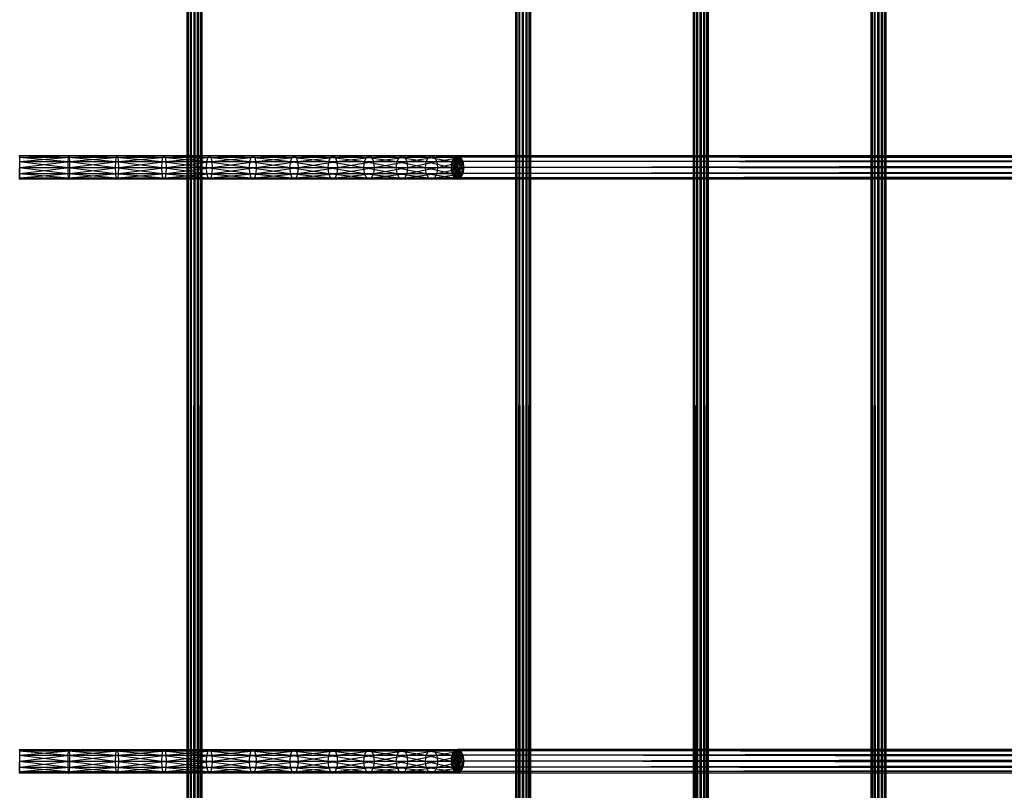
# Model space of a CAD drawing. Units: millimetres. Extents: x -298 to 2507, y -1378 to 2396.
# Drawn here: x 942 to 1075, y 1216 to 1320 of the extents above; entities that cross this region are included whole.
import ezdxf

# ---------------------------------------------------------------- set-up
doc = ezdxf.new("R2010")
doc.units = ezdxf.units.MM
doc.header["$MEASUREMENT"] = 0

# ---------------------------------------------------------------- blocks, each defined once
blk = doc.blocks.new('New Object 1(24)')
at = {"linetype": 'Continuous'}
for p, q in [((-79.73, -1236.06), (-79.86, 1236.06)), ((-79.86, -1236.06), (-79.86, 1236.06)), ((-79.86, -1236.06), (-79.73, 1236.06)), ((-79.36, -1236.06), (-79.73, 1236.06)), ((-79.73, -1236.06), (-79.73, 1236.06)), ((-79.73, -1236.06), (-79.36, 1236.06)), ((-78.86, -1236.06), (-79.36, 1236.06)), ((-79.36, -1236.06), (-79.36, 1236.06)), ((-79.36, -1236.06), (-78.86, 1236.06)), ((-78.38, -1236.06), (-78.86, 1236.06)), ((-78.86, -1236.06), (-78.86, 1236.06)), ((-78.86, -1236.06), (-78.86, 1236.06)), ((-78.86, -1236.06), (-78.38, 1236.06)), ((-78.02, -1236.06), (-78.38, 1236.06)), ((-78.38, -1236.06), (-78.38, 1236.06)), ((-78.38, -1236.06), (-78.02, 1236.06)), ((-77.88, -1236.06), (-78.02, 1236.06)), ((-78.02, -1236.06), (-78.02, 1236.06)), ((-78.02, -1236.06), (-77.88, 1236.06)), ((-77.88, 1236.06), (-77.88, -1236.06)), ((-35.44, -1236.06), (-35.57, 1236.06)), ((-35.57, -1236.06), (-35.57, 1236.06)), ((-35.57, -1236.06), (-35.44, 1236.06)), ((-35.07, -1236.06), (-35.44, 1236.06)), ((-35.44, -1236.06), (-35.44, 1236.06)), ((-35.44, -1236.06), (-35.07, 1236.06)), ((-34.59, -1236.06), (-35.07, 1236.06)), ((-35.07, -1236.06), (-35.07, 1236.06)), ((-35.07, -1236.06), (-35.07, 1236.06)), ((-35.07, -1236.06), (-34.59, 1236.06)), ((-34.09, -1236.06), (-34.59, 1236.06)), ((-34.59, -1236.06), (-34.59, 1236.06)), ((-34.59, -1236.06), (-34.59, 1236.06)), ((-34.59, -1236.06), (-34.09, 1236.06)), ((-33.72, -1236.06), (-34.09, 1236.06)), ((-34.09, -1236.06), (-34.09, 1236.06)), ((-34.09, -1236.06), (-34.09, 1236.06)), ((-34.09, -1236.06), (-33.72, 1236.06)), ((-33.59, -1236.06), (-33.72, 1236.06)), ((-33.72, -1236.06), (-33.72, 1236.06)), ((-33.72, -1236.06), (-33.72, 1236.06)), ((-33.72, -1236.06), (-33.59, 1236.06)), ((-33.59, 1236.06), (-33.59, -1236.06)), ((-11.48, -1236.06), (-11.62, 1236.06)), ((-11.62, -1236.06), (-11.62, 1236.06)), ((-11.62, -1236.06), (-11.48, 1236.06)), ((-11.12, -1236.06), (-11.48, 1236.06)), ((-11.48, -1236.06), (-11.48, 1236.06)), ((-11.48, -1236.06), (-11.12, 1236.06)), ((-10.63, -1236.06), (-11.12, 1236.06)), ((-11.12, -1236.06), (-11.12, 1236.06)), ((-11.12, -1236.06), (-10.63, 1236.06)), ((-10.14, -1236.06), (-10.63, 1236.06)), ((-10.63, -1236.06), (-10.63, 1236.06)), ((-10.63, -1236.06), (-10.14, 1236.06)), ((-9.77, -1236.06), (-10.14, 1236.06)), ((-10.14, -1236.06), (-10.14, 1236.06)), ((-10.14, -1236.06), (-9.77, 1236.06)), ((-9.64, -1236.06), (-9.77, 1236.06)), ((-9.77, -1236.06), (-9.77, 1236.06)), ((-9.77, -1236.06), (-9.77, 1236.06)), ((-9.77, -1236.06), (-9.64, 1236.06)), ((-9.64, 1236.06), (-9.64, -1236.06)), ((12.46, -1236.06), (12.33, 1236.06)), ((12.33, -1236.06), (12.33, 1236.06)), ((12.33, -1236.06), (12.46, 1236.06)), ((12.82, -1236.06), (12.46, 1236.06)), ((12.46, -1236.06), (12.46, 1236.06)), ((12.46, -1236.06), (12.82, 1236.06)), ((13.32, -1236.06), (12.82, 1236.06)), ((12.82, -1236.06), (12.82, 1236.06)), ((12.82, -1236.06), (12.82, 1236.06)), ((12.82, -1236.06), (13.32, 1236.06)), ((13.81, -1236.06), (13.32, 1236.06)), ((13.32, -1236.06), (13.32, 1236.06)), ((13.32, -1236.06), (13.81, 1236.06)), ((14.18, -1236.06), (13.81, 1236.06)), ((13.81, -1236.06), (13.81, 1236.06)), ((13.81, -1236.06), (14.18, 1236.06)), ((14.31, -1236.06), (14.18, 1236.06)), ((14.18, -1236.06), (14.18, 1236.06)), ((14.18, -1236.06), (14.31, 1236.06)), ((14.31, 1236.06), (14.31, -1236.06)), ((-102.49, 849.47), (-95.9, 849.47)), ((-102.49, 849.47), (-95.91, 848.67)), ((-102.47, 850.05), (-95.86, 850.05)), ((-102.47, 850.05), (-95.9, 849.47)), ((-102.42, 850.05), (-102.44, 850.27)), ((-102.44, 850.27), (-95.81, 850.27)), ((-102.44, 850.27), (-95.86, 850.05)), ((-102.44, 847.06), (-102.42, 850.05)), ((-102.44, 847.06), (-102.4, 849.47)), ((-102.42, 850.05), (-95.81, 850.27)), ((-102.4, 849.47), (-102.42, 850.05)), ((-102.42, 850.05), (-95.77, 850.05)), ((-102.4, 849.47), (-95.77, 850.05)), ((-102.4, 848.67), (-95.73, 849.47)), ((-102.4, 848.67), (-102.4, 849.47)), ((-102.4, 849.47), (-95.73, 849.47)), ((-95.91, 848.67), (-95.9, 849.47)), ((-95.9, 849.47), (-95.86, 850.05)), ((-95.9, 849.47), (-89.48, 849.47)), ((-95.9, 849.47), (-89.5, 848.67)), ((-95.86, 850.05), (-95.81, 850.27)), ((-95.86, 850.05), (-89.41, 850.05)), ((-95.86, 850.05), (-89.48, 849.47)), ((-95.81, 850.27), (-95.77, 850.05)), ((-95.81, 850.27), (-89.31, 850.27)), ((-95.81, 850.27), (-89.41, 850.05)), ((-95.77, 850.05), (-89.31, 850.27)), ((-95.77, 850.05), (-95.73, 849.47)), ((-95.77, 850.05), (-89.21, 850.05)), ((-95.73, 849.47), (-89.21, 850.05)), ((-95.73, 849.47), (-95.72, 848.67)), ((-95.73, 849.47), (-89.14, 849.47)), ((-95.72, 848.67), (-89.14, 849.47)), ((-89.5, 848.67), (-89.48, 849.47)), ((-89.48, 849.47), (-89.41, 850.05)), ((-89.48, 849.47), (-83.23, 849.47)), ((-89.48, 849.47), (-83.27, 848.67)), ((-89.41, 850.05), (-89.31, 850.27)), ((-89.41, 850.05), (-83.12, 850.05)), ((-89.41, 850.05), (-83.23, 849.47)), ((-89.31, 850.27), (-89.21, 850.05)), ((-89.31, 850.27), (-82.98, 850.27)), ((-89.31, 850.27), (-83.12, 850.05)), ((-89.21, 850.05), (-82.98, 850.27)), ((-89.21, 850.05), (-89.14, 849.47)), ((-89.21, 850.05), (-82.84, 850.05)), ((-89.14, 849.47), (-82.84, 850.05)), ((-89.14, 849.47), (-89.12, 848.67)), ((-89.14, 849.47), (-82.73, 849.47)), ((-89.12, 848.67), (-82.73, 849.47)), ((-83.27, 848.67), (-83.23, 849.47)), ((-83.23, 849.47), (-83.12, 850.05)), ((-83.23, 849.47), (-77.19, 849.47)), ((-83.23, 849.47), (-77.24, 848.67)), ((-83.12, 850.05), (-82.98, 850.27)), ((-83.12, 850.05), (-77.05, 850.05)), ((-83.12, 850.05), (-77.19, 849.47)), ((-82.98, 850.27), (-82.84, 850.05)), ((-82.98, 850.27), (-76.86, 850.27)), ((-82.98, 850.27), (-77.05, 850.05)), ((-82.84, 850.05), (-76.86, 850.27)), ((-82.84, 850.05), (-82.73, 849.47)), ((-82.84, 850.05), (-76.68, 850.05)), ((-82.73, 849.47), (-76.68, 850.05)), ((-82.73, 849.47), (-82.69, 848.67)), ((-82.73, 849.47), (-76.54, 849.47)), ((-82.69, 848.67), (-76.54, 849.47)), ((-77.24, 848.67), (-77.19, 849.47)), ((-77.19, 849.47), (-77.05, 850.05)), ((-77.19, 849.47), (-71.41, 849.47)), ((-77.19, 849.47), (-71.47, 848.67)), ((-77.05, 850.05), (-76.86, 850.27)), ((-77.05, 850.05), (-71.24, 850.05)), ((-77.05, 850.05), (-71.41, 849.47)), ((-76.86, 850.27), (-76.68, 850.05)), ((-76.86, 850.27), (-71, 850.27)), ((-76.86, 850.27), (-71.24, 850.05)), ((-76.68, 850.05), (-71, 850.27)), ((-76.68, 850.05), (-76.54, 849.47)), ((-76.68, 850.05), (-70.77, 850.05)), ((-76.54, 849.47), (-70.77, 850.05)), ((-76.54, 849.47), (-76.48, 848.67)), ((-76.54, 849.47), (-70.6, 849.47)), ((-76.48, 848.67), (-70.6, 849.47)), ((-71.47, 848.67), (-71.41, 849.47)), ((-71.41, 849.47), (-71.24, 850.05)), ((-71.41, 849.47), (-65.92, 849.47)), ((-71.41, 849.47), (-65.99, 848.67)), ((-71.24, 850.05), (-71, 850.27)), ((-71.24, 850.05), (-65.72, 850.05)), ((-71.24, 850.05), (-65.92, 849.47)), ((-71, 850.27), (-70.77, 850.05)), ((-71, 850.27), (-65.44, 850.27)), ((-71, 850.27), (-65.72, 850.05)), ((-70.77, 850.05), (-65.44, 850.27)), ((-70.77, 850.05), (-70.6, 849.47)), ((-70.77, 850.05), (-65.17, 850.05)), ((-70.6, 849.47), (-65.17, 850.05)), ((-70.6, 849.47), (-70.54, 848.67)), ((-70.6, 849.47), (-64.97, 849.47)), ((-70.54, 848.67), (-64.97, 849.47)), ((-65.99, 848.67), (-65.92, 849.47)), ((-65.92, 849.47), (-65.72, 850.05)), ((-65.92, 849.47), (-60.76, 849.47)), ((-65.92, 849.47), (-60.84, 848.67)), ((-65.72, 850.05), (-65.44, 850.27)), ((-65.72, 850.05), (-60.53, 850.05)), ((-65.72, 850.05), (-60.76, 849.47)), ((-65.44, 850.27), (-65.17, 850.05)), ((-65.44, 850.27), (-60.21, 850.27)), ((-65.44, 850.27), (-60.53, 850.05)), ((-65.17, 850.05), (-60.21, 850.27)), ((-65.17, 850.05), (-64.97, 849.47)), ((-65.17, 850.05), (-59.9, 850.05)), ((-64.97, 849.47), (-59.9, 850.05)), ((-64.97, 849.47), (-64.89, 848.67)), ((-64.97, 849.47), (-59.67, 849.47)), ((-64.89, 848.67), (-59.67, 849.47)), ((-60.84, 848.67), (-60.76, 849.47)), ((-60.76, 849.47), (-60.53, 850.05)), ((-60.76, 849.47), (-55.96, 849.47)), ((-60.76, 849.47), (-56.05, 848.67)), ((-60.53, 850.05), (-60.21, 850.27)), ((-60.53, 850.05), (-55.7, 850.05)), ((-60.53, 850.05), (-55.96, 849.47)), ((-60.21, 850.27), (-59.9, 850.05)), ((-60.21, 850.27), (-55.35, 850.27)), ((-60.21, 850.27), (-55.7, 850.05)), ((-59.9, 850.05), (-55.35, 850.27)), ((-59.9, 850.05), (-59.67, 849.47)), ((-59.9, 850.05), (-55.01, 850.05)), ((-59.67, 849.47), (-55.01, 850.05)), ((-59.67, 849.47), (-59.59, 848.67)), ((-59.67, 849.47), (-54.76, 849.47)), ((-59.59, 848.67), (-54.76, 849.47)), ((-56.05, 848.67), (-55.96, 849.47)), ((-55.96, 849.47), (-55.7, 850.05)), ((-55.96, 849.47), (-51.57, 849.47)), ((-55.96, 849.47), (-51.67, 848.67)), ((-55.7, 850.05), (-55.35, 850.27)), ((-55.7, 850.05), (-51.3, 850.05)), ((-55.7, 850.05), (-51.57, 849.47)), ((-55.35, 850.27), (-55.01, 850.05)), ((-55.35, 850.27), (-50.92, 850.27)), ((-55.35, 850.27), (-51.3, 850.05)), ((-55.01, 850.05), (-50.92, 850.27)), ((-55.01, 850.05), (-54.76, 849.47)), ((-55.01, 850.05), (-50.53, 850.05)), ((-54.76, 849.47), (-50.53, 850.05)), ((-54.76, 849.47), (-54.67, 848.67)), ((-54.76, 849.47), (-50.26, 849.47)), ((-54.67, 848.67), (-50.26, 849.47)), ((-51.67, 848.67), (-51.57, 849.47)), ((-51.57, 849.47), (-51.3, 850.05)), ((-51.57, 849.47), (-47.64, 849.47)), ((-51.57, 849.47), (-47.74, 848.67)), ((-51.3, 850.05), (-50.92, 850.27)), ((-51.3, 850.05), (-47.34, 850.05)), ((-51.3, 850.05), (-47.64, 849.47)), ((-50.92, 850.27), (-50.53, 850.05)), ((-50.92, 850.27), (-46.92, 850.27)), ((-50.92, 850.27), (-47.34, 850.05)), ((-50.53, 850.05), (-46.92, 850.27)), ((-50.53, 850.05), (-50.26, 849.47)), ((-50.53, 850.05), (-46.51, 850.05)), ((-50.26, 849.47), (-46.51, 850.05)), ((-50.26, 849.47), (-50.15, 848.67)), ((-50.26, 849.47), (-46.22, 849.47)), ((-50.15, 848.67), (-46.22, 849.47)), ((-47.74, 848.67), (-47.64, 849.47)), ((-47.64, 849.47), (-47.34, 850.05)), ((-47.64, 849.47), (-44.16, 849.47)), ((-47.64, 849.47), (-44.27, 848.67)), ((-47.34, 850.05), (-46.92, 850.27)), ((-47.34, 850.05), (-43.85, 850.05)), ((-47.34, 850.05), (-44.16, 849.47)), ((-46.92, 850.27), (-46.51, 850.05)), ((-46.92, 850.27), (-43.43, 850.27)), ((-46.92, 850.27), (-43.85, 850.05)), ((-46.51, 850.05), (-43.43, 850.27)), ((-46.51, 850.05), (-46.22, 849.47)), ((-46.51, 850.05), (-43.01, 850.05)), ((-46.22, 849.47), (-43.01, 850.05)), ((-46.22, 849.47), (-46.12, 848.67)), ((-46.22, 849.47), (-42.7, 849.47)), ((-46.12, 848.67), (-42.7, 849.47)), ((-43.43, 850.27), (-44.3, 848.67)), ((-44.18, 849.47), (-44.3, 848.67)), ((-44.27, 848.67), (-44.16, 849.47)), ((-44.18, 849.47), (-43.43, 850.27)), ((-43.43, 850.27), (-44.18, 847.86)), ((-43.86, 850.05), (-44.18, 849.47)), ((491.45, 848.67), (-44.18, 849.47)), ((491.56, 849.47), (-44.18, 849.47)), ((-44.16, 849.47), (-43.85, 850.05)), ((-43.43, 847.06), (-44.16, 849.47)), ((-43.43, 850.27), (-43.86, 850.05)), ((-43.43, 850.27), (-43.86, 847.28)), ((491.56, 849.47), (-43.86, 850.05)), ((491.88, 850.05), (-43.86, 850.05)), ((-43.85, 850.05), (-43.43, 850.27)), ((-43.43, 847.06), (-43.85, 850.05)), ((-43.43, 850.27), (-43.01, 850.05)), ((-43.43, 847.06), (-43.43, 850.27)), ((-43, 850.05), (-43.43, 850.27)), ((-43.43, 850.27), (492.32, 850.27)), ((491.88, 850.05), (-43.43, 850.27)), ((-42.68, 849.47), (-43.43, 850.27)), ((-43.43, 850.27), (-43, 847.28)), ((-43.43, 850.27), (-42.68, 847.86)), ((-43.43, 850.27), (-42.57, 848.67)), ((-43.43, 847.06), (-43.01, 850.05)), ((-43.43, 847.06), (-42.7, 849.47)), ((-43.01, 850.05), (-42.7, 849.47)), ((492.32, 850.27), (-43, 850.05)), ((492.75, 850.05), (-43, 850.05)), ((-42.68, 849.47), (-43, 850.05)), ((-42.7, 849.47), (-42.59, 848.67)), ((492.75, 850.05), (-42.68, 849.47)), ((493.07, 849.47), (-42.68, 849.47)), ((-42.57, 848.67), (-42.68, 849.47)), ((493.07, 849.47), (-42.57, 848.67)), ((-102.49, 848.67), (-95.91, 848.67)), ((-102.49, 848.67), (-95.9, 847.86)), ((-102.44, 847.06), (-102.4, 848.67)), ((-102.4, 847.86), (-95.72, 848.67)), ((-102.4, 847.86), (-102.4, 848.67)), ((-102.4, 848.67), (-95.72, 848.67)), ((-95.9, 847.86), (-95.91, 848.67)), ((-95.91, 848.67), (-89.5, 848.67)), ((-95.91, 848.67), (-89.48, 847.86)), ((-95.72, 848.67), (-95.73, 847.86)), ((-95.73, 847.86), (-89.12, 848.67)), ((-95.72, 848.67), (-89.12, 848.67)), ((-89.48, 847.86), (-89.5, 848.67)), ((-89.5, 848.67), (-83.27, 848.67)), ((-89.5, 848.67), (-83.23, 847.86)), ((-89.12, 848.67), (-89.14, 847.86)), ((-89.14, 847.86), (-82.69, 848.67)), ((-89.12, 848.67), (-82.69, 848.67)), ((-83.23, 847.86), (-83.27, 848.67)), ((-83.27, 848.67), (-77.24, 848.67)), ((-83.27, 848.67), (-77.19, 847.86)), ((-82.69, 848.67), (-82.73, 847.86)), ((-82.73, 847.86), (-76.48, 848.67)), ((-82.69, 848.67), (-76.48, 848.67)), ((-77.19, 847.86), (-77.24, 848.67)), ((-77.24, 848.67), (-71.47, 848.67)), ((-77.24, 848.67), (-71.41, 847.86)), ((-76.48, 848.67), (-76.54, 847.86)), ((-76.54, 847.86), (-70.54, 848.67)), ((-76.48, 848.67), (-70.54, 848.67)), ((-71.41, 847.86), (-71.47, 848.67)), ((-71.47, 848.67), (-65.99, 848.67)), ((-71.47, 848.67), (-65.92, 847.86)), ((-70.54, 848.67), (-70.6, 847.86)), ((-70.6, 847.86), (-64.89, 848.67)), ((-70.54, 848.67), (-64.89, 848.67)), ((-65.92, 847.86), (-65.99, 848.67)), ((-65.99, 848.67), (-60.84, 848.67)), ((-65.99, 848.67), (-60.76, 847.86)), ((-64.89, 848.67), (-64.97, 847.86)), ((-64.97, 847.86), (-59.59, 848.67)), ((-64.89, 848.67), (-59.59, 848.67)), ((-60.76, 847.86), (-60.84, 848.67)), ((-60.84, 848.67), (-56.05, 848.67)), ((-60.84, 848.67), (-55.96, 847.86)), ((-59.59, 848.67), (-59.67, 847.86)), ((-59.67, 847.86), (-54.67, 848.67)), ((-59.59, 848.67), (-54.67, 848.67)), ((-55.96, 847.86), (-56.05, 848.67)), ((-56.05, 848.67), (-51.67, 848.67)), ((-56.05, 848.67), (-51.57, 847.86)), ((-54.67, 848.67), (-54.76, 847.86)), ((-54.76, 847.86), (-50.15, 848.67)), ((-54.67, 848.67), (-50.15, 848.67)), ((-51.57, 847.86), (-51.67, 848.67)), ((-51.67, 848.67), (-47.74, 848.67)), ((-51.67, 848.67), (-47.64, 847.86)), ((-50.15, 848.67), (-50.26, 847.86)), ((-50.26, 847.86), (-46.12, 848.67)), ((-50.15, 848.67), (-46.12, 848.67)), ((-47.64, 847.86), (-47.74, 848.67)), ((-47.74, 848.67), (-44.27, 848.67)), ((-47.74, 848.67), (-44.16, 847.86)), ((-46.12, 848.67), (-46.22, 847.86)), ((-46.22, 847.86), (-42.59, 848.67)), ((-46.12, 848.67), (-42.59, 848.67)), ((-44.3, 848.67), (-44.18, 847.86)), ((491.56, 847.86), (-44.3, 848.67)), ((491.45, 848.67), (-44.3, 848.67)), ((-44.16, 847.86), (-44.27, 848.67)), ((-43.43, 847.06), (-44.27, 848.67)), ((-43.43, 847.06), (-42.59, 848.67)), ((-42.59, 848.67), (-42.7, 847.86)), ((-42.68, 847.86), (-42.57, 848.67)), ((493.19, 848.67), (-42.68, 847.86)), ((493.19, 848.67), (-42.57, 848.67)), ((-102.49, 847.86), (-95.9, 847.86)), ((-102.49, 847.86), (-95.86, 847.28)), ((-102.47, 847.28), (-95.86, 847.28)), ((-102.47, 847.28), (-95.81, 847.06)), ((-102.44, 847.06), (-102.4, 847.86)), ((-102.44, 847.06), (-95.77, 847.28)), ((-102.44, 847.06), (-102.42, 847.28)), ((-95.81, 847.06), (-102.44, 847.06)), ((-102.42, 847.28), (-95.73, 847.86)), ((-102.42, 847.28), (-102.4, 847.86)), ((-102.42, 847.28), (-95.77, 847.28)), ((-102.4, 847.86), (-95.73, 847.86)), ((-95.86, 847.28), (-95.9, 847.86)), ((-95.9, 847.86), (-89.48, 847.86)), ((-95.9, 847.86), (-89.41, 847.28)), ((-95.81, 847.06), (-95.86, 847.28)), ((-95.86, 847.28), (-89.41, 847.28)), ((-95.86, 847.28), (-89.31, 847.06)), ((-95.77, 847.28), (-95.81, 847.06)), ((-95.81, 847.06), (-89.21, 847.28)), ((-89.31, 847.06), (-95.81, 847.06)), ((-95.73, 847.86), (-95.77, 847.28)), ((-95.77, 847.28), (-89.14, 847.86)), ((-95.77, 847.28), (-89.21, 847.28)), ((-95.73, 847.86), (-89.14, 847.86)), ((-89.41, 847.28), (-89.48, 847.86)), ((-89.48, 847.86), (-83.23, 847.86)), ((-89.48, 847.86), (-83.12, 847.28)), ((-89.31, 847.06), (-89.41, 847.28)), ((-89.41, 847.28), (-83.12, 847.28)), ((-89.41, 847.28), (-82.98, 847.06)), ((-89.21, 847.28), (-89.31, 847.06)), ((-89.31, 847.06), (-82.84, 847.28)), ((-82.98, 847.06), (-89.31, 847.06)), ((-89.14, 847.86), (-89.21, 847.28)), ((-89.21, 847.28), (-82.73, 847.86)), ((-89.21, 847.28), (-82.84, 847.28)), ((-89.14, 847.86), (-82.73, 847.86)), ((-83.12, 847.28), (-83.23, 847.86)), ((-83.23, 847.86), (-77.19, 847.86)), ((-83.23, 847.86), (-77.05, 847.28)), ((-82.98, 847.06), (-83.12, 847.28)), ((-83.12, 847.28), (-77.05, 847.28)), ((-83.12, 847.28), (-76.86, 847.06)), ((-82.84, 847.28), (-82.98, 847.06)), ((-82.98, 847.06), (-76.68, 847.28)), ((-76.86, 847.06), (-82.98, 847.06)), ((-82.73, 847.86), (-82.84, 847.28)), ((-82.84, 847.28), (-76.54, 847.86)), ((-82.84, 847.28), (-76.68, 847.28)), ((-82.73, 847.86), (-76.54, 847.86)), ((-77.05, 847.28), (-77.19, 847.86)), ((-77.19, 847.86), (-71.41, 847.86)), ((-77.19, 847.86), (-71.24, 847.28)), ((-76.86, 847.06), (-77.05, 847.28)), ((-77.05, 847.28), (-71.24, 847.28)), ((-77.05, 847.28), (-71, 847.06)), ((-76.68, 847.28), (-76.86, 847.06)), ((-76.86, 847.06), (-70.77, 847.28)), ((-71, 847.06), (-76.86, 847.06)), ((-76.54, 847.86), (-76.68, 847.28)), ((-76.68, 847.28), (-70.6, 847.86)), ((-76.68, 847.28), (-70.77, 847.28)), ((-76.54, 847.86), (-70.6, 847.86)), ((-71.24, 847.28), (-71.41, 847.86)), ((-71.41, 847.86), (-65.92, 847.86)), ((-71.41, 847.86), (-65.72, 847.28)), ((-71, 847.06), (-71.24, 847.28)), ((-71.24, 847.28), (-65.72, 847.28)), ((-71.24, 847.28), (-65.44, 847.06)), ((-70.77, 847.28), (-71, 847.06)), ((-71, 847.06), (-65.17, 847.28)), ((-65.44, 847.06), (-71, 847.06)), ((-70.6, 847.86), (-70.77, 847.28)), ((-70.77, 847.28), (-64.97, 847.86)), ((-70.77, 847.28), (-65.17, 847.28)), ((-70.6, 847.86), (-64.97, 847.86)), ((-65.72, 847.28), (-65.92, 847.86)), ((-65.92, 847.86), (-60.76, 847.86)), ((-65.92, 847.86), (-60.53, 847.28)), ((-65.44, 847.06), (-65.72, 847.28)), ((-65.72, 847.28), (-60.53, 847.28)), ((-65.72, 847.28), (-60.21, 847.06)), ((-65.17, 847.28), (-65.44, 847.06)), ((-65.44, 847.06), (-59.9, 847.28)), ((-60.21, 847.06), (-65.44, 847.06)), ((-64.97, 847.86), (-65.17, 847.28)), ((-65.17, 847.28), (-59.67, 847.86)), ((-65.17, 847.28), (-59.9, 847.28)), ((-64.97, 847.86), (-59.67, 847.86)), ((-60.53, 847.28), (-60.76, 847.86)), ((-60.76, 847.86), (-55.96, 847.86)), ((-60.76, 847.86), (-55.7, 847.28)), ((-60.21, 847.06), (-60.53, 847.28)), ((-60.53, 847.28), (-55.7, 847.28)), ((-60.53, 847.28), (-55.35, 847.06)), ((-59.9, 847.28), (-60.21, 847.06)), ((-60.21, 847.06), (-55.01, 847.28)), ((-55.35, 847.06), (-60.21, 847.06)), ((-59.67, 847.86), (-59.9, 847.28)), ((-59.9, 847.28), (-54.76, 847.86)), ((-59.9, 847.28), (-55.01, 847.28)), ((-59.67, 847.86), (-54.76, 847.86)), ((-55.7, 847.28), (-55.96, 847.86)), ((-55.96, 847.86), (-51.57, 847.86)), ((-55.96, 847.86), (-51.3, 847.28)), ((-55.35, 847.06), (-55.7, 847.28)), ((-55.7, 847.28), (-51.3, 847.28)), ((-55.7, 847.28), (-50.92, 847.06)), ((-55.01, 847.28), (-55.35, 847.06)), ((-55.35, 847.06), (-50.53, 847.28)), ((-50.92, 847.06), (-55.35, 847.06)), ((-54.76, 847.86), (-55.01, 847.28)), ((-55.01, 847.28), (-50.26, 847.86)), ((-55.01, 847.28), (-50.53, 847.28)), ((-54.76, 847.86), (-50.26, 847.86)), ((-51.3, 847.28), (-51.57, 847.86)), ((-51.57, 847.86), (-47.64, 847.86)), ((-51.57, 847.86), (-47.33, 847.28)), ((-50.92, 847.06), (-51.3, 847.28)), ((-51.3, 847.28), (-47.33, 847.28)), ((-51.3, 847.28), (-46.92, 847.06)), ((-50.53, 847.28), (-50.92, 847.06)), ((-50.92, 847.06), (-46.51, 847.28)), ((-46.92, 847.06), (-50.92, 847.06)), ((-50.26, 847.86), (-50.53, 847.28)), ((-50.53, 847.28), (-46.22, 847.86)), ((-50.53, 847.28), (-46.51, 847.28)), ((-50.26, 847.86), (-46.22, 847.86)), ((-47.33, 847.28), (-47.64, 847.86)), ((-47.64, 847.86), (-44.16, 847.86)), ((-47.64, 847.86), (-43.85, 847.28)), ((-46.92, 847.06), (-47.33, 847.28)), ((-47.33, 847.28), (-43.85, 847.28)), ((-47.33, 847.28), (-43.43, 847.06)), ((-46.51, 847.28), (-46.92, 847.06)), ((-46.92, 847.06), (-43.01, 847.28)), ((-43.43, 847.06), (-46.92, 847.06)), ((-46.22, 847.86), (-46.51, 847.28)), ((-46.51, 847.28), (-42.7, 847.86)), ((-46.51, 847.28), (-43.01, 847.28)), ((-46.22, 847.86), (-42.7, 847.86)), ((-44.18, 847.86), (-43.86, 847.28)), ((491.88, 847.28), (-44.18, 847.86)), ((491.56, 847.86), (-44.18, 847.86)), ((-43.85, 847.28), (-44.16, 847.86)), ((-44.16, 847.86), (-43.43, 847.06)), ((-43.86, 847.28), (-43.43, 847.06)), ((492.32, 847.06), (-43.86, 847.28)), ((491.88, 847.28), (-43.86, 847.28)), ((-43.43, 847.06), (-43.85, 847.28)), ((-42.7, 847.86), (-43.43, 847.06)), ((-43.01, 847.28), (-43.43, 847.06)), ((-43.43, 847.06), (-43, 847.28)), ((492.75, 847.28), (-43.43, 847.06)), ((492.32, 847.06), (-43.43, 847.06)), ((-42.7, 847.86), (-43.01, 847.28)), ((493.07, 847.87), (-43, 847.28)), ((-43, 847.28), (-42.68, 847.86)), ((492.75, 847.28), (-43, 847.28)), ((493.07, 847.87), (-42.68, 847.86)), ((-102.47, 769.99), (-95.86, 769.99)), ((-102.47, 769.99), (-95.9, 769.4)), ((-102.42, 769.99), (-102.44, 770.2)), ((-102.44, 770.2), (-95.81, 770.2)), ((-102.44, 770.2), (-95.86, 769.99)), ((-102.44, 767.01), (-102.42, 769.99)), ((-102.42, 769.99), (-95.81, 770.2)), ((-102.4, 769.4), (-102.42, 769.99)), ((-102.42, 769.99), (-95.77, 769.99)), ((-102.4, 769.4), (-95.77, 769.99)), ((-95.9, 769.4), (-95.86, 769.99)), ((-95.86, 769.99), (-95.81, 770.2)), ((-95.86, 769.99), (-89.41, 769.99)), ((-95.86, 769.99), (-89.48, 769.4)), ((-95.81, 770.2), (-95.77, 769.99)), ((-95.81, 770.2), (-89.31, 770.2)), ((-95.81, 770.2), (-89.41, 769.99)), ((-95.77, 769.99), (-89.31, 770.2)), ((-95.77, 769.99), (-95.73, 769.4)), ((-95.77, 769.99), (-89.21, 769.99)), ((-95.73, 769.4), (-89.21, 769.99)), ((-89.48, 769.4), (-89.41, 769.99)), ((-89.41, 769.99), (-89.31, 770.2)), ((-89.41, 769.99), (-83.12, 769.99)), ((-89.41, 769.99), (-83.23, 769.4)), ((-89.31, 770.2), (-89.21, 769.99)), ((-89.31, 770.2), (-82.98, 770.2)), ((-89.31, 770.2), (-83.12, 769.99)), ((-89.21, 769.99), (-82.98, 770.2)), ((-89.21, 769.99), (-89.14, 769.4)), ((-89.21, 769.99), (-82.84, 769.99)), ((-89.14, 769.4), (-82.84, 769.99)), ((-83.23, 769.4), (-83.12, 769.99)), ((-83.12, 769.99), (-82.98, 770.2)), ((-83.12, 769.99), (-77.05, 769.99)), ((-83.12, 769.99), (-77.19, 769.4)), ((-82.98, 770.2), (-82.84, 769.99)), ((-82.98, 770.2), (-76.86, 770.2)), ((-82.98, 770.2), (-77.05, 769.99)), ((-82.84, 769.99), (-76.86, 770.2)), ((-82.84, 769.99), (-82.73, 769.4)), ((-82.84, 769.99), (-76.68, 769.99)), ((-82.73, 769.4), (-76.68, 769.99)), ((-77.19, 769.4), (-77.05, 769.99)), ((-77.05, 769.99), (-76.86, 770.2)), ((-77.05, 769.99), (-71.24, 769.99)), ((-77.05, 769.99), (-71.41, 769.4)), ((-76.86, 770.2), (-76.68, 769.99)), ((-76.86, 770.2), (-71, 770.2)), ((-76.86, 770.2), (-71.24, 769.99)), ((-76.68, 769.99), (-71, 770.2)), ((-76.68, 769.99), (-76.54, 769.4)), ((-76.68, 769.99), (-70.77, 769.99)), ((-76.54, 769.4), (-70.77, 769.99)), ((-71.41, 769.4), (-71.24, 769.99)), ((-71.24, 769.99), (-71, 770.2)), ((-71.24, 769.99), (-65.72, 769.99)), ((-71.24, 769.99), (-65.92, 769.4)), ((-71, 770.2), (-70.77, 769.99)), ((-71, 770.2), (-65.44, 770.2)), ((-71, 770.2), (-65.72, 769.99)), ((-70.77, 769.99), (-65.44, 770.2)), ((-70.77, 769.99), (-70.6, 769.4)), ((-70.77, 769.99), (-65.17, 769.99)), ((-70.6, 769.4), (-65.17, 769.99)), ((-65.92, 769.4), (-65.72, 769.99)), ((-65.72, 769.99), (-65.44, 770.2)), ((-65.72, 769.99), (-60.53, 769.99)), ((-65.72, 769.99), (-60.76, 769.4)), ((-65.44, 770.2), (-65.17, 769.99)), ((-65.44, 770.2), (-60.21, 770.2)), ((-65.44, 770.2), (-60.53, 769.99)), ((-65.17, 769.99), (-60.21, 770.2)), ((-65.17, 769.99), (-64.97, 769.4)), ((-65.17, 769.99), (-59.9, 769.99)), ((-64.97, 769.4), (-59.9, 769.99)), ((-60.76, 769.4), (-60.53, 769.99)), ((-60.53, 769.99), (-60.21, 770.2)), ((-60.53, 769.99), (-55.7, 769.99)), ((-60.53, 769.99), (-55.96, 769.4)), ((-60.21, 770.2), (-59.9, 769.99)), ((-60.21, 770.2), (-55.35, 770.2)), ((-60.21, 770.2), (-55.7, 769.99)), ((-59.9, 769.99), (-55.35, 770.2)), ((-59.9, 769.99), (-59.67, 769.4)), ((-59.9, 769.99), (-55.01, 769.99)), ((-59.67, 769.4), (-55.01, 769.99)), ((-55.96, 769.4), (-55.7, 769.99)), ((-55.7, 769.99), (-55.35, 770.2)), ((-55.7, 769.99), (-51.3, 769.99)), ((-55.7, 769.99), (-51.57, 769.4)), ((-55.35, 770.2), (-55.01, 769.99)), ((-55.35, 770.2), (-50.92, 770.2)), ((-55.35, 770.2), (-51.3, 769.99)), ((-55.01, 769.99), (-50.92, 770.2)), ((-55.01, 769.99), (-54.76, 769.4)), ((-55.01, 769.99), (-50.53, 769.99)), ((-54.76, 769.4), (-50.53, 769.99)), ((-51.57, 769.4), (-51.3, 769.99)), ((-51.3, 769.99), (-50.92, 770.2)), ((-51.3, 769.99), (-47.33, 769.99)), ((-51.3, 769.99), (-47.64, 769.4)), ((-50.92, 770.2), (-50.53, 769.99)), ((-50.92, 770.2), (-46.92, 770.2)), ((-50.92, 770.2), (-47.33, 769.99)), ((-50.53, 769.99), (-46.92, 770.2)), ((-50.53, 769.99), (-50.26, 769.4)), ((-50.53, 769.99), (-46.51, 769.99)), ((-50.26, 769.4), (-46.51, 769.99)), ((-47.64, 769.4), (-47.33, 769.99)), ((-47.33, 769.99), (-46.92, 770.2)), ((-47.33, 769.99), (-43.85, 769.99)), ((-47.33, 769.99), (-44.16, 769.4)), ((-46.92, 770.2), (-46.51, 769.99)), ((-46.92, 770.2), (-43.43, 770.2)), ((-46.92, 770.2), (-43.85, 769.99)), ((-46.51, 769.99), (-43.43, 770.2)), ((-46.51, 769.99), (-46.22, 769.4)), ((-46.51, 769.99), (-43.01, 769.99)), ((-46.22, 769.4), (-43.01, 769.99)), ((-43.43, 770.2), (-44.3, 768.61)), ((-44.18, 769.4), (-43.43, 770.2)), ((-43.43, 770.2), (-44.18, 767.81)), ((-43.86, 769.99), (-44.18, 769.4)), ((-44.16, 769.4), (-43.85, 769.99)), ((-43.43, 770.2), (-43.86, 769.99)), ((-43.43, 770.2), (-43.86, 767.22)), ((491.56, 769.4), (-43.86, 769.99)), ((491.88, 769.99), (-43.86, 769.99)), ((-43.85, 769.99), (-43.43, 770.2)), ((-43.43, 767.01), (-43.85, 769.99)), ((-43.43, 770.2), (-43.01, 769.99)), ((-43.43, 767.01), (-43.43, 770.2)), ((-43, 769.99), (-43.43, 770.2)), ((-43.43, 770.2), (492.32, 770.2)), ((491.88, 769.99), (-43.43, 770.2)), ((-42.68, 769.4), (-43.43, 770.2)), ((-43.43, 770.2), (-43.43, 767.01)), ((-43.43, 770.2), (-43, 767.22)), ((-43.43, 770.2), (-42.68, 767.81)), ((-43.43, 770.2), (-42.57, 768.61)), ((-43.43, 767.01), (-43.01, 769.99)), ((-43.01, 769.99), (-42.7, 769.4)), ((492.32, 770.2), (-43, 769.99)), ((492.75, 769.99), (-43, 769.99)), ((-42.68, 769.4), (-43, 769.99)), ((492.75, 769.99), (-42.68, 769.4)), ((-102.49, 769.4), (-95.9, 769.4)), ((-102.49, 769.4), (-95.91, 768.61)), ((-102.49, 768.61), (-95.91, 768.61)), ((-102.49, 768.61), (-95.9, 767.81)), ((-102.44, 767.01), (-102.4, 769.4)), ((-102.44, 767.01), (-102.4, 768.61)), ((-102.4, 768.61), (-95.73, 769.4)), ((-102.4, 768.61), (-102.4, 769.4)), ((-102.4, 769.4), (-95.73, 769.4)), ((-102.4, 767.81), (-95.72, 768.61)), ((-102.4, 767.81), (-102.4, 768.61)), ((-102.4, 768.61), (-95.72, 768.61)), ((-95.91, 768.61), (-95.9, 769.4)), ((-95.9, 767.81), (-95.91, 768.61)), ((-95.91, 768.61), (-89.5, 768.61)), ((-95.91, 768.61), (-89.48, 767.81)), ((-95.9, 769.4), (-89.48, 769.4)), ((-95.9, 769.4), (-89.5, 768.61)), ((-95.73, 769.4), (-95.72, 768.61)), ((-95.73, 769.4), (-89.14, 769.4)), ((-95.72, 768.61), (-95.73, 767.81)), ((-95.73, 767.81), (-89.12, 768.61)), ((-95.72, 768.61), (-89.14, 769.4)), ((-95.72, 768.61), (-89.12, 768.61)), ((-89.5, 768.61), (-89.48, 769.4)), ((-89.48, 767.81), (-89.5, 768.61)), ((-89.5, 768.61), (-83.27, 768.61)), ((-89.5, 768.61), (-83.23, 767.81)), ((-89.48, 769.4), (-83.23, 769.4)), ((-89.48, 769.4), (-83.27, 768.61)), ((-89.14, 769.4), (-89.12, 768.61)), ((-89.14, 769.4), (-82.73, 769.4)), ((-89.12, 768.61), (-89.14, 767.81)), ((-89.14, 767.81), (-82.69, 768.61)), ((-89.12, 768.61), (-82.73, 769.4)), ((-89.12, 768.61), (-82.69, 768.61)), ((-83.27, 768.61), (-83.23, 769.4)), ((-83.23, 767.81), (-83.27, 768.61)), ((-83.27, 768.61), (-77.24, 768.61)), ((-83.27, 768.61), (-77.19, 767.81)), ((-83.23, 769.4), (-77.19, 769.4)), ((-83.23, 769.4), (-77.24, 768.61)), ((-82.73, 769.4), (-82.69, 768.61)), ((-82.73, 769.4), (-76.54, 769.4)), ((-82.69, 768.61), (-82.73, 767.81)), ((-82.73, 767.81), (-76.48, 768.61)), ((-82.69, 768.61), (-76.54, 769.4)), ((-82.69, 768.61), (-76.48, 768.61)), ((-77.24, 768.61), (-77.19, 769.4)), ((-77.19, 767.81), (-77.24, 768.61)), ((-77.24, 768.61), (-71.47, 768.61)), ((-77.24, 768.61), (-71.41, 767.81)), ((-77.19, 769.4), (-71.41, 769.4)), ((-77.19, 769.4), (-71.47, 768.61)), ((-76.54, 769.4), (-76.48, 768.61)), ((-76.54, 769.4), (-70.6, 769.4)), ((-76.48, 768.61), (-76.54, 767.81)), ((-76.54, 767.81), (-70.54, 768.61)), ((-76.48, 768.61), (-70.6, 769.4)), ((-76.48, 768.61), (-70.54, 768.61)), ((-71.47, 768.61), (-71.41, 769.4)), ((-71.41, 767.81), (-71.47, 768.61)), ((-71.47, 768.61), (-65.99, 768.61)), ((-71.47, 768.61), (-65.92, 767.81)), ((-71.41, 769.4), (-65.92, 769.4)), ((-71.41, 769.4), (-65.99, 768.61)), ((-70.6, 769.4), (-70.54, 768.61)), ((-70.6, 769.4), (-64.97, 769.4)), ((-70.54, 768.61), (-70.6, 767.81)), ((-70.6, 767.81), (-64.89, 768.61)), ((-70.54, 768.61), (-64.97, 769.4)), ((-70.54, 768.61), (-64.89, 768.61)), ((-65.99, 768.61), (-65.92, 769.4)), ((-65.92, 767.81), (-65.99, 768.61)), ((-65.99, 768.61), (-60.84, 768.61)), ((-65.99, 768.61), (-60.76, 767.81)), ((-65.92, 769.4), (-60.76, 769.4)), ((-65.92, 769.4), (-60.84, 768.61)), ((-64.97, 769.4), (-64.89, 768.61)), ((-64.97, 769.4), (-59.67, 769.4)), ((-64.89, 768.61), (-64.97, 767.81)), ((-64.97, 767.81), (-59.59, 768.61)), ((-64.89, 768.61), (-59.67, 769.4)), ((-64.89, 768.61), (-59.59, 768.61)), ((-60.84, 768.61), (-60.76, 769.4)), ((-60.76, 767.81), (-60.84, 768.61)), ((-60.84, 768.61), (-56.05, 768.61)), ((-60.84, 768.61), (-55.96, 767.81)), ((-60.76, 769.4), (-55.96, 769.4)), ((-60.76, 769.4), (-56.05, 768.61)), ((-59.67, 769.4), (-59.59, 768.61)), ((-59.67, 769.4), (-54.76, 769.4)), ((-59.59, 768.61), (-59.67, 767.81)), ((-59.67, 767.81), (-54.67, 768.61)), ((-59.59, 768.61), (-54.76, 769.4)), ((-59.59, 768.61), (-54.67, 768.61)), ((-56.05, 768.61), (-55.96, 769.4)), ((-55.96, 767.81), (-56.05, 768.61)), ((-56.05, 768.61), (-51.67, 768.61)), ((-56.05, 768.61), (-51.57, 767.81)), ((-55.96, 769.4), (-51.57, 769.4)), ((-55.96, 769.4), (-51.67, 768.61)), ((-54.76, 769.4), (-54.67, 768.61)), ((-54.76, 769.4), (-50.26, 769.4)), ((-54.67, 768.61), (-54.76, 767.81)), ((-54.76, 767.81), (-50.15, 768.61)), ((-54.67, 768.61), (-50.26, 769.4)), ((-54.67, 768.61), (-50.15, 768.61)), ((-51.67, 768.61), (-51.57, 769.4)), ((-51.57, 767.81), (-51.67, 768.61)), ((-51.67, 768.61), (-47.74, 768.61)), ((-51.67, 768.61), (-47.64, 767.81)), ((-51.57, 769.4), (-47.64, 769.4)), ((-51.57, 769.4), (-47.74, 768.61)), ((-50.26, 769.4), (-50.15, 768.61)), ((-50.26, 769.4), (-46.22, 769.4)), ((-50.15, 768.61), (-50.26, 767.81)), ((-50.26, 767.81), (-46.12, 768.61)), ((-50.15, 768.61), (-46.22, 769.4)), ((-50.15, 768.61), (-46.12, 768.61)), ((-47.74, 768.61), (-47.64, 769.4)), ((-47.64, 767.81), (-47.74, 768.61)), ((-47.74, 768.61), (-44.27, 768.61)), ((-47.74, 768.61), (-44.16, 767.81)), ((-47.64, 769.4), (-44.16, 769.4)), ((-47.64, 769.4), (-44.27, 768.61)), ((-46.22, 769.4), (-46.12, 768.61)), ((-46.22, 769.4), (-42.7, 769.4)), ((-46.12, 768.61), (-46.22, 767.81)), ((-46.22, 767.81), (-42.59, 768.61)), ((-46.12, 768.61), (-42.7, 769.4)), ((-46.12, 768.61), (-42.59, 768.61)), ((-44.18, 769.4), (-44.3, 768.61)), ((-44.3, 768.61), (-44.18, 767.81)), ((491.56, 767.81), (-44.3, 768.61)), ((491.45, 768.61), (-44.3, 768.61)), ((-44.27, 768.61), (-44.16, 769.4)), ((-44.16, 767.81), (-44.27, 768.61)), ((-43.43, 767.01), (-44.27, 768.61)), ((491.45, 768.61), (-44.18, 769.4)), ((491.56, 769.4), (-44.18, 769.4)), ((-43.43, 767.01), (-44.16, 769.4)), ((-43.43, 767.01), (-42.7, 769.4)), ((-43.43, 767.01), (-42.59, 768.61)), ((-42.7, 769.4), (-42.59, 768.61)), ((-42.59, 768.61), (-42.7, 767.81)), ((493.07, 769.4), (-42.68, 769.4)), ((-42.57, 768.61), (-42.68, 769.4)), ((-42.68, 767.81), (-42.57, 768.61)), ((493.19, 768.61), (-42.68, 767.81)), ((493.07, 769.4), (-42.57, 768.61)), ((493.19, 768.61), (-42.57, 768.61)), ((-102.49, 767.81), (-95.9, 767.81)), ((-102.49, 767.81), (-95.86, 767.22)), ((-102.47, 767.22), (-95.86, 767.22)), ((-102.47, 767.22), (-95.81, 767.01)), ((-102.44, 767.01), (-102.4, 767.81)), ((-102.44, 767.01), (-95.77, 767.22)), ((-102.44, 767.01), (-102.42, 767.22)), ((-102.42, 767.22), (-95.73, 767.81)), ((-102.42, 767.22), (-102.4, 767.81)), ((-102.42, 767.22), (-95.77, 767.22)), ((-102.4, 767.81), (-95.73, 767.81)), ((-95.86, 767.22), (-95.9, 767.81)), ((-95.9, 767.81), (-89.48, 767.81)), ((-95.9, 767.81), (-89.41, 767.22)), ((-95.81, 767.01), (-95.86, 767.22)), ((-95.86, 767.22), (-89.41, 767.22)), ((-95.86, 767.22), (-89.31, 767.01)), ((-95.77, 767.22), (-95.81, 767.01)), ((-95.81, 767.01), (-89.21, 767.22)), ((-95.73, 767.81), (-95.77, 767.22)), ((-95.77, 767.22), (-89.14, 767.81)), ((-95.77, 767.22), (-89.21, 767.22)), ((-95.73, 767.81), (-89.14, 767.81)), ((-89.41, 767.22), (-89.48, 767.81)), ((-89.48, 767.81), (-83.23, 767.81)), ((-89.48, 767.81), (-83.12, 767.22)), ((-89.31, 767.01), (-89.41, 767.22)), ((-89.41, 767.22), (-83.12, 767.22)), ((-89.41, 767.22), (-82.98, 767.01)), ((-89.21, 767.22), (-89.31, 767.01)), ((-89.31, 767.01), (-82.84, 767.22)), ((-89.14, 767.81), (-89.21, 767.22)), ((-89.21, 767.22), (-82.73, 767.81)), ((-89.21, 767.22), (-82.84, 767.22)), ((-89.14, 767.81), (-82.73, 767.81)), ((-83.12, 767.22), (-83.23, 767.81)), ((-83.23, 767.81), (-77.19, 767.81)), ((-83.23, 767.81), (-77.05, 767.22)), ((-82.98, 767.01), (-83.12, 767.22)), ((-83.12, 767.22), (-77.05, 767.22)), ((-83.12, 767.22), (-76.86, 767.01)), ((-82.84, 767.22), (-82.98, 767.01)), ((-82.98, 767.01), (-76.68, 767.22)), ((-82.73, 767.81), (-82.84, 767.22)), ((-82.84, 767.22), (-76.54, 767.81)), ((-82.84, 767.22), (-76.68, 767.22)), ((-82.73, 767.81), (-76.54, 767.81)), ((-77.05, 767.22), (-77.19, 767.81)), ((-77.19, 767.81), (-71.41, 767.81)), ((-77.19, 767.81), (-71.24, 767.22)), ((-76.86, 767.01), (-77.05, 767.22)), ((-77.05, 767.22), (-71.24, 767.22)), ((-77.05, 767.22), (-71, 767.01)), ((-76.68, 767.22), (-76.86, 767.01)), ((-76.86, 767.01), (-70.77, 767.22)), ((-76.54, 767.81), (-76.68, 767.22)), ((-76.68, 767.22), (-70.6, 767.81)), ((-76.68, 767.22), (-70.77, 767.22)), ((-76.54, 767.81), (-70.6, 767.81)), ((-71.24, 767.22), (-71.41, 767.81)), ((-71.41, 767.81), (-65.92, 767.81)), ((-71.41, 767.81), (-65.72, 767.22)), ((-71, 767.01), (-71.24, 767.22)), ((-71.24, 767.22), (-65.72, 767.22)), ((-71.24, 767.22), (-65.44, 767.01)), ((-70.77, 767.22), (-71, 767.01)), ((-71, 767.01), (-65.17, 767.22)), ((-70.6, 767.81), (-70.77, 767.22)), ((-70.77, 767.22), (-64.97, 767.81)), ((-70.77, 767.22), (-65.17, 767.22)), ((-70.6, 767.81), (-64.97, 767.81)), ((-65.72, 767.22), (-65.92, 767.81)), ((-65.92, 767.81), (-60.76, 767.81)), ((-65.92, 767.81), (-60.53, 767.22)), ((-65.44, 767.01), (-65.72, 767.22)), ((-65.72, 767.22), (-60.53, 767.22)), ((-65.72, 767.22), (-60.21, 767.01)), ((-65.17, 767.22), (-65.44, 767.01)), ((-65.44, 767.01), (-59.9, 767.22)), ((-64.97, 767.81), (-65.17, 767.22)), ((-65.17, 767.22), (-59.67, 767.81)), ((-65.17, 767.22), (-59.9, 767.22)), ((-64.97, 767.81), (-59.67, 767.81)), ((-60.53, 767.22), (-60.76, 767.81)), ((-60.76, 767.81), (-55.96, 767.81)), ((-60.76, 767.81), (-55.7, 767.22)), ((-60.21, 767.01), (-60.53, 767.22)), ((-60.53, 767.22), (-55.7, 767.22)), ((-60.53, 767.22), (-55.35, 767.01)), ((-59.9, 767.22), (-60.21, 767.01)), ((-60.21, 767.01), (-55.01, 767.22)), ((-59.67, 767.81), (-59.9, 767.22)), ((-59.9, 767.22), (-54.76, 767.81)), ((-59.9, 767.22), (-55.01, 767.22)), ((-59.67, 767.81), (-54.76, 767.81)), ((-55.7, 767.22), (-55.96, 767.81)), ((-55.96, 767.81), (-51.57, 767.81)), ((-55.96, 767.81), (-51.3, 767.22)), ((-55.35, 767.01), (-55.7, 767.22)), ((-55.7, 767.22), (-51.3, 767.22)), ((-55.7, 767.22), (-50.92, 767.01)), ((-55.01, 767.22), (-55.35, 767.01)), ((-55.35, 767.01), (-50.53, 767.22)), ((-54.76, 767.81), (-55.01, 767.22)), ((-55.01, 767.22), (-50.26, 767.81)), ((-55.01, 767.22), (-50.53, 767.22)), ((-54.76, 767.81), (-50.26, 767.81)), ((-51.3, 767.22), (-51.57, 767.81)), ((-51.57, 767.81), (-47.64, 767.81)), ((-51.57, 767.81), (-47.33, 767.22)), ((-50.92, 767.01), (-51.3, 767.22)), ((-51.3, 767.22), (-47.33, 767.22)), ((-51.3, 767.22), (-46.93, 767.01)), ((-50.53, 767.22), (-50.92, 767.01)), ((-50.92, 767.01), (-46.51, 767.22)), ((-50.26, 767.81), (-50.53, 767.22)), ((-50.53, 767.22), (-46.22, 767.81)), ((-50.53, 767.22), (-46.51, 767.22)), ((-50.26, 767.81), (-46.22, 767.81)), ((-47.33, 767.22), (-47.64, 767.81)), ((-47.64, 767.81), (-44.16, 767.81)), ((-47.64, 767.81), (-43.85, 767.22)), ((-46.93, 767.01), (-47.33, 767.22)), ((-47.33, 767.22), (-43.85, 767.22)), ((-47.33, 767.22), (-43.43, 767.01)), ((-46.51, 767.22), (-46.93, 767.01)), ((-46.93, 767.01), (-43.01, 767.22)), ((-46.22, 767.81), (-46.51, 767.22)), ((-46.51, 767.22), (-42.7, 767.81)), ((-46.51, 767.22), (-43.01, 767.22)), ((-46.22, 767.81), (-42.7, 767.81)), ((-44.18, 767.81), (-43.86, 767.22)), ((491.88, 767.22), (-44.18, 767.81)), ((491.56, 767.81), (-44.18, 767.81)), ((-43.85, 767.22), (-44.16, 767.81)), ((-44.16, 767.81), (-43.43, 767.01)), ((-43.86, 767.22), (-43.43, 767.01)), ((492.32, 767.01), (-43.86, 767.22)), ((491.88, 767.22), (-43.86, 767.22)), ((-43.43, 767.01), (-43.85, 767.22)), ((-42.7, 767.81), (-43.43, 767.01)), ((-43.01, 767.22), (-43.43, 767.01)), ((-43.43, 767.01), (-43, 767.22)), ((492.75, 767.22), (-43.43, 767.01)), ((-42.7, 767.81), (-43.01, 767.22)), ((-43, 767.22), (-42.68, 767.81)), ((493.07, 767.81), (-43, 767.22)), ((492.75, 767.22), (-43, 767.22)), ((493.07, 767.81), (-42.68, 767.81)), ((-95.81, 767.01), (-102.44, 767.01)), ((-89.31, 767.01), (-95.81, 767.01)), ((-82.98, 767.01), (-89.31, 767.01)), ((-76.86, 767.01), (-82.98, 767.01)), ((-71, 767.01), (-76.86, 767.01)), ((-65.44, 767.01), (-71, 767.01)), ((-60.21, 767.01), (-65.44, 767.01)), ((-55.35, 767.01), (-60.21, 767.01)), ((-50.92, 767.01), (-55.35, 767.01)), ((-46.93, 767.01), (-50.92, 767.01)), ((-43.43, 767.01), (-46.93, 767.01)), ((492.32, 767.01), (-43.43, 767.01))]:
    blk.add_line(p, q, dxfattribs=at)

msp = doc.modelspace()

# ---------------------------------------------------------------- block references
at = {"linetype": 'Continuous', "zscale": 1000}
msp.add_blockref('New Object 1(24)', (1044.29, 451.69), dxfattribs=at)

doc.saveas('drawing.dxf')
